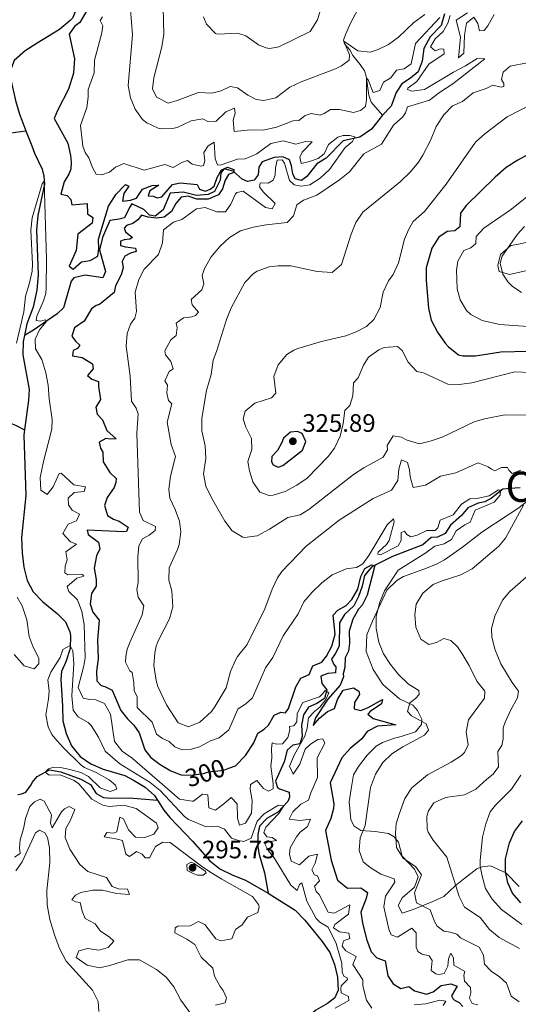
# Model space of a CAD drawing. Units: metres. Extents: x 629426 to 636413, y 651175 to 655931.
# Drawn here: x 631631 to 631829, y 653567 to 653959 of the extents above; entities that cross this region are included whole.
import ezdxf
from ezdxf.enums import TextEntityAlignment as Align

# ---------------------------------------------------------------- set-up
doc = ezdxf.new("R2010")
doc.units = ezdxf.units.M
doc.header["$MEASUREMENT"] = 0
doc.linetypes.add('DGN Style 3', pattern=[121.751434, 86.96531, -34.786124])
doc.linetypes.add('DGN Style 5', pattern=[60.875717, 26.089593, -34.786124])
for name, color, linetype, lineweight in [('Elementos auxiliares', 7, 'Continuous', 0), ('Entidades rústicas y varios', 7, 'Continuous', 0), ('Hidrografía', 7, 'Continuous', 0), ('Relieve y altimetría', 7, 'Continuous', 0), ('Textos de rotulación', 7, 'Continuous', 0)]:
    doc.layers.add(name, color=color, linetype=linetype, lineweight=lineweight)
doc.styles.add('Style-Arial', font='txt')
doc.styles.add('Style-ariali', font='ariali.shx', dxfattribs={"bigfont": 'arialibig.shx'})
doc.styles.add('Style-Times New Roman', font='txt')

# ---------------------------------------------------------------- blocks, each defined once
blk = doc.blocks.new('5PATER_67')
at = {"layer": 'Relieve y altimetría', "linetype": 'Continuous', "lineweight": 0}
h = blk.add_hatch(color=250, dxfattribs=at)
edge = h.paths.add_edge_path()
edge.add_ellipse((0, 0), major_axis=(-1.1, -1.11), ratio=0.999422, start_angle=0, end_angle=360)
blk = doc.blocks.new('5PATER_68')
at = {"layer": 'Relieve y altimetría', "linetype": 'Continuous', "lineweight": 0}
h = blk.add_hatch(color=250, dxfattribs=at)
edge = h.paths.add_edge_path()
edge.add_ellipse((0, 0), major_axis=(-1.1, -1.11), ratio=0.999422, start_angle=0, end_angle=360)

msp = doc.modelspace()

# ---------------------------------------------------------------- linework, layer by layer
at = {"layer": 'Elementos auxiliares', "color": 250, "linetype": 'Continuous', "lineweight": 0}
msp.add_3dface([(629426.49, 655801.59), (636323.9, 655930.9), (636412.95, 651304.62), (629511.01, 651175.33)], dxfattribs=at)
at = {"layer": 'Entidades rústicas y varios', "color": 92, "linetype": 'Continuous', "lineweight": 0}
for points in [[(631830.386, 653850.331, 334.312), (631826.709, 653852.826, 334.625), (631825.186, 653854.458, 334.834), (631822.983, 653857.631, 335.096), (631821.928, 653861.934, 334.991), (631822.69, 653864.787, 334.939), (631828.883, 653873.542, 334.625), (631831.613, 653876.561, 334.364)], [(631629.32, 653620.479, 298.368), (631631.789, 653624.02, 298.368), (631637.14, 653635.548, 297.95), (631638.695, 653636.598, 297.95), (631640.828, 653635.499, 297.95), (631641.891, 653633.676, 297.95), (631642.766, 653629.599, 297.95), (631642.899, 653623.641, 297.95), (631641.612, 653612.586, 298.054), (631641.829, 653606.935, 298.054), (631642.896, 653601.058, 298.054), (631644.706, 653595.051, 298.002), (631646.687, 653589.622, 297.584), (631649.289, 653584.526, 297.322), (631659.853, 653573.028, 297.741), (631662.12, 653568.586, 297.479), (631662.288, 653564.573, 297.427)]]:
    msp.add_polyline3d(points, dxfattribs=at)
at = {"layer": 'Entidades rústicas y varios', "color": 92, "linetype": 'DGN Style 3', "lineweight": 0}
for points in [[(631833.51, 653767.959, 309.191), (631828.959, 653764.514, 308.721), (631825.198, 653762.012, 307.832), (631814.623, 653755.081, 307.78), (631807.02, 653749.036, 307.257), (631799.764, 653744.08, 307.048), (631796.701, 653742.351, 306.943), (631791.608, 653740.353, 306.943), (631783.479, 653737.431, 306.368), (631780.844, 653735.858, 306.211), (631776.883, 653732.006, 306.106), (631771.239, 653719.66, 304.642), (631768.899, 653714.215, 303.701), (631768.664, 653707.569, 303.806), (631771.5, 653700.474, 304.067), (631775.284, 653694.533, 304.329), (631781.938, 653688.803, 304.172), (631787.26, 653686.256, 304.695), (631789.139, 653684.206, 304.642), (631790.754, 653680.736, 304.329), (631790.691, 653678.655, 304.12), (631788.324, 653675.755, 303.597), (631782.558, 653673.823, 302.656), (631779.976, 653673.191, 302.551), (631775.106, 653671.438, 302.656), (631772.698, 653670.01, 302.656), (631769.026, 653666.408, 302.656), (631765.635, 653661.881, 302.708), (631763.587, 653658.629, 302.708), (631762.76, 653653.092, 302.499), (631761.884, 653647.854, 303.178), (631762.54, 653640.818, 304.329), (631763.772, 653638.3, 305.061), (631766.579, 653636.464, 306.473), (631772.19, 653636.143, 307.727), (631777.491, 653635.338, 309.035), (631779.739, 653633.943, 309.714), (631781.551, 653631.89, 310.185), (631782.975, 653626.232, 310.289), (631787.893, 653621.051, 310.08), (631789.35, 653618.075, 310.08), (631787.914, 653613.982, 309.557), (631782.935, 653609.711, 308.564), (631781.377, 653606.718, 308.616), (631782.971, 653603.682, 309.087), (631787.358, 653605.042, 309.767), (631795.14, 653608.214, 313.322), (631799.528, 653610.244, 314.629), (631804.073, 653614.46, 315.623), (631807.355, 653617.172, 317.191), (631812.709, 653621.294, 321.479), (631814.815, 653622.07, 322.629), (631818.078, 653622.469, 324.25), (631824.25, 653619.664, 327.283), (631829.548, 653614.268, 327.701)], [(631829.548, 653614.268, 327.701), (631824.25, 653619.664, 327.283), (631818.078, 653622.469, 324.25), (631814.815, 653622.07, 322.629), (631812.709, 653621.294, 321.479), (631807.355, 653617.172, 317.191), (631804.073, 653614.46, 315.623), (631799.528, 653610.244, 314.629), (631795.14, 653608.214, 313.322), (631787.358, 653605.042, 309.767), (631782.971, 653603.682, 309.087), (631781.377, 653606.718, 308.616), (631782.935, 653609.711, 308.564), (631787.914, 653613.982, 309.557), (631789.35, 653618.075, 310.08), (631787.893, 653621.051, 310.08), (631782.975, 653626.232, 310.289), (631781.551, 653631.89, 310.185), (631779.739, 653633.943, 309.714), (631777.491, 653635.338, 309.035), (631772.19, 653636.143, 307.727), (631766.579, 653636.464, 306.473), (631763.772, 653638.3, 305.061), (631762.54, 653640.818, 304.329), (631761.884, 653647.854, 303.178), (631762.76, 653653.092, 302.499), (631763.587, 653658.629, 302.708), (631765.635, 653661.881, 302.708), (631769.026, 653666.408, 302.656), (631772.698, 653670.01, 302.656), (631775.106, 653671.438, 302.656), (631779.976, 653673.191, 302.551), (631782.558, 653673.823, 302.656), (631788.324, 653675.755, 303.597), (631790.691, 653678.655, 304.12), (631790.754, 653680.736, 304.329), (631789.139, 653684.206, 304.642), (631787.26, 653686.256, 304.695), (631781.938, 653688.803, 304.172), (631775.284, 653694.533, 304.329), (631771.5, 653700.474, 304.067), (631768.664, 653707.569, 303.806), (631768.899, 653714.215, 303.701), (631771.239, 653719.66, 304.642), (631776.883, 653732.006, 306.106), (631780.844, 653735.858, 306.211), (631783.479, 653737.431, 306.368), (631791.608, 653740.353, 306.943), (631796.701, 653742.351, 306.943), (631799.764, 653744.08, 307.048), (631807.02, 653749.036, 307.257), (631814.623, 653755.081, 307.78), (631825.198, 653762.012, 307.832), (631828.959, 653764.514, 308.721), (631833.51, 653767.959, 309.191)]]:
    msp.add_polyline3d(points, dxfattribs=at)
at = {"layer": 'Hidrografía', "color": 142, "linetype": 'DGN Style 3', "lineweight": 25}
for points in [[(631608.381, 653992.836, 298.767), (631610.254, 653989.97, 298.582), (631613.955, 653987.677, 298.372), (631618.325, 653987.394, 298.163), (631629.07, 653987.599, 297.954), (631634.568, 653986.201, 297.954), (631639.273, 653983.254, 297.954), (631649.949, 653974.845, 297.902), (631652.081, 653972.439, 297.902), (631654.201, 653967.587, 297.902), (631653.878, 653964.019, 297.902), (631651.832, 653959.393, 297.902), (631650.975, 653958.445, 297.85), (631646.665, 653954.878, 297.745), (631637.791, 653949.439, 297.797), (631633.056, 653946.319, 297.536), (631628.723, 653942.549, 297.431), (631627.245, 653938.622, 297.431), (631627.465, 653934.244, 297.17), (631629.192, 653926.557, 296.856), (631630.733, 653921.24, 296.438), (631631.695, 653918.775, 296.124), (631633.34, 653914.581, 296.124)], [(631799.875, 653961.021, 307.888), (631798.429, 653956.458, 307.784), (631794.099, 653951.951, 307.627), (631791.62, 653947.27, 307.574), (631790.902, 653942.241, 307.208), (631789.337, 653938.042, 306.999), (631786.28, 653935.542, 306.581), (631782.813, 653933.19, 306.372), (631780.571, 653929.793, 306.163), (631778.599, 653924.366, 306.163), (631775.187, 653920.751, 306.234)], [(631775.187, 653920.751, 306.234), (631770.738, 653915.265, 305.658), (631766.107, 653912.085, 305.345), (631759.511, 653910.646, 304.142), (631752.724, 653903.705, 303.671), (631748.981, 653901.506, 303.253), (631745.017, 653896.381, 302.783), (631742.982, 653894.871, 302.783), (631740.44, 653895.447, 302.364), (631739.435, 653897.44, 302.103), (631739.005, 653900.668, 301.946), (631738.147, 653903.071, 301.684), (631735.511, 653904.178, 301.528), (631732.035, 653904.003, 301.371), (631727.268, 653902.19, 301.109), (631726.029, 653900.184, 300.848), (631725.682, 653897.083, 300.743), (631724.084, 653894.893, 300.691), (631721.495, 653894.394, 300.482), (631719.371, 653895.326, 300.168), (631715.824, 653898.565, 300.168), (631712.127, 653899.451, 299.959), (631710.898, 653897.915, 299.959), (631710.576, 653894.984, 299.645), (631708.293, 653890.412, 299.541), (631705.807, 653889.214, 299.384), (631701.201, 653888.849, 299.018), (631695.91, 653890.125, 298.913), (631690.765, 653889.832, 298.809), (631687.918, 653883.155, 298.443), (631684.797, 653880.586, 298.234), (631682.496, 653881.04, 298.129), (631680.269, 653883.339, 298.077), (631675.502, 653885.513, 297.711), (631674.47, 653884.053, 297.606), (631672.564, 653879.97, 297.502), (631670.447, 653879.428, 297.188), (631666.721, 653878.905, 297.031), (631663.742, 653872.189, 296.665), (631662.548, 653867.269, 296.56), (631665.026, 653858.65, 296.508), (631663.877, 653856.179, 296.508), (631656.921, 653857.236, 296.194), (631652.388, 653856.104, 295.881), (631651.381, 653854.814, 295.724), (631648.262, 653844.202, 295.358), (631645.77, 653841.798, 295.201), (631636.343, 653835.36, 294.939), (631632.724, 653833.165, 294.625)], [(631627.318, 653913.72, 296.443), (631633.34, 653914.581, 296.124)], [(631633.34, 653914.581, 296.124), (631635.692, 653908.59, 296.124), (631636.811, 653905.664, 295.706), (631639.777, 653899.313, 295.392), (631640.45, 653896.599, 295.131), (631640.681, 653893.327, 294.921), (631638.055, 653880.932, 294.869), (631637.604, 653875.247, 294.869), (631638.234, 653857.386, 294.921), (631637.74, 653851.229, 294.869), (631636.206, 653844.417, 294.66), (631633.755, 653837.861, 294.66), (631632.724, 653833.165, 294.625)], [(631632.724, 653833.165, 294.625), (631632.201, 653830.78, 294.608), (631632.066, 653825.479, 294.608), (631634.664, 653811.805, 294.503), (631634.411, 653807.504, 294.189), (631632.788, 653795.685, 293.567)], [(631560.718, 653805.068, 310.345), (631562.696, 653807.043, 310.031), (631564.794, 653808.623, 309.09), (631569.794, 653811.154, 306.999), (631577.221, 653814.711, 305.378), (631580.813, 653815.225, 304.593), (631583.958, 653815.318, 304.123), (631587.273, 653816.69, 303.6), (631589.913, 653818.163, 302.972), (631592.579, 653818.464, 302.345), (631594.445, 653817.99, 302.293), (631599.221, 653814.98, 301.038), (631601.596, 653814.395, 300.41), (631604.336, 653813.193, 299.94), (631607.718, 653810.582, 299.26), (631610.276, 653807.695, 298.737), (631616.532, 653802.548, 297.221), (631620.325, 653800.427, 296.071), (631624.496, 653799.43, 294.92), (631629.149, 653797.52, 294.45), (631632.788, 653795.685, 293.567)], [(631632.788, 653795.685, 293.567), (631632.498, 653793.569, 293.457), (631633.269, 653769.584, 292.569), (631631.53, 653752.878, 291.993), (631631.831, 653746.895, 291.68), (631632.519, 653741.2, 291.366), (631633.793, 653735.87, 290.895), (631636.266, 653731.337, 290.634), (631640.015, 653727.404, 290.529), (631645.782, 653722.668, 290.372), (631649.058, 653719.482, 290.268), (631650.838, 653715.417, 290.163), (631651.075, 653714.022, 290.163), (631650.902, 653708.82, 289.954), (631649.256, 653703.577, 289.693), (631647.477, 653699.634, 289.379), (631647.262, 653696.574, 288.752), (631647.902, 653685.851, 288.595), (631648.06, 653680.062, 288.176), (631649.283, 653675.064, 287.915), (631651.44, 653670.147, 287.758), (631654.87, 653665.897, 287.549), (631659.107, 653662.927, 287.549), (631664.101, 653660.9, 287.235), (631672.643, 653658.28, 287.078), (631676.115, 653656.545, 287.078), (631680.748, 653653.696, 287.026), (631684.501, 653650.366, 286.921), (631685.647, 653648.586, 286.905)], [(631829.887, 653772.691, 306.615), (631825.813, 653772.419, 305.935), (631822.979, 653772.142, 305.099), (631818.57, 653768.536, 303.844), (631815.83, 653767.058, 303.53), (631813.171, 653766.623, 303.478), (631809.146, 653764.712, 303.269), (631806.62, 653761.636, 303.112), (631802.185, 653757.895, 302.693), (631800.073, 653754.572, 302.432), (631797.099, 653753.082, 302.014), (631794.563, 653752.887, 301.752), (631791.221, 653750.039, 301.595), (631779.189, 653745.446, 300.759), (631770.856, 653741.241, 299.87), (631768.045, 653737.849, 299.242), (631767.02, 653733.576, 298.876), (631765.551, 653729.481, 298.563), (631763.761, 653725.773, 298.406), (631760.112, 653722.372, 298.249), (631758.034, 653719.051, 298.04), (631757.865, 653709.761, 297.203), (631756.275, 653706.733, 296.576), (631754.875, 653704.585, 296.523), (631755.751, 653702.485, 296.471), (631756.601, 653701.589, 296.471), (631756.519, 653699.206, 296.262), (631753.421, 653698.849, 295.896), (631750.691, 653697.841, 295.53), (631750.969, 653694.973, 295.425), (631752.974, 653692.427, 295.112), (631752.109, 653688.966, 294.484), (631749.062, 653686.936, 293.805), (631745.715, 653685.528, 293.491), (631743.791, 653682.483, 292.863), (631742.928, 653678.318, 292.34), (631743.222, 653673.81, 292.131), (631742.262, 653670.913, 291.922), (631739.51, 653670.339, 291.818), (631737.293, 653668.452, 291.661), (631736.089, 653663.734, 291.347), (631732.651, 653656.156, 290.354), (631733.419, 653653.548, 290.249), (631734.216, 653653.018, 290.197), (631738, 653651.734, 290.144), (631738.167, 653649.732, 290.197), (631737.453, 653647.954, 290.144), (631733.539, 653643.837, 289.778), (631729.213, 653641.241, 289.517), (631726.281, 653638.245, 289.308), (631725.545, 653634.891, 288.837), (631725.622, 653630.036, 288.367), (631726.046, 653626.942, 288.053), (631728.224, 653619.613, 287.53), (631729.676, 653611.56, 286.503)], [(631630.062, 653650.843, 291.522), (631631.695, 653651.026, 291.261), (631633.367, 653651.747, 291.052), (631635.465, 653654.667, 290.738), (631635.787, 653655.588, 290.581), (631637.812, 653657.968, 290.267), (631642.704, 653660.627, 289.849), (631647.2, 653659.848, 289.535), (631655.158, 653656.83, 288.803), (631658.981, 653654.778, 288.699), (631661.34, 653651.177, 288.437), (631664.131, 653649.642, 288.176), (631667.161, 653649.359, 288.123), (631674.357, 653649.52, 287.653), (631685.647, 653648.586, 286.905)], [(631685.647, 653648.586, 286.905), (631688.244, 653644.557, 286.869), (631690.599, 653641.693, 286.869), (631699.616, 653632.296, 286.817), (631706.514, 653624.401, 286.555), (631710.427, 653621.213, 286.503), (631715.578, 653618.725, 286.503), (631720.634, 653616.801, 286.503), (631729.676, 653611.56, 286.503)], [(631729.676, 653611.56, 286.503), (631740.4, 653604.862, 286.189), (631744.285, 653600.903, 286.137), (631751.147, 653592.369, 286.033), (631754.183, 653587.965, 285.98), (631756.095, 653583.27, 285.823), (631757.325, 653578.138, 285.771), (631757.478, 653573.086, 285.667), (631756.259, 653570.01, 285.562), (631753.224, 653567.746, 285.457), (631748.597, 653565.134, 285.405), (631744.526, 653561.478, 285.457), (631740.416, 653551.923, 285.039), (631738.813, 653547.152, 285.091), (631734.864, 653531.071, 285.091), (631734.895, 653530.362, 285.078)]]:
    msp.add_polyline3d(points, dxfattribs=at)
at = {"layer": 'Hidrografía', "color": 5, "linetype": 'Continuous', "lineweight": 0}
msp.add_polyline3d([(631766.252, 653964.496, 318.051), (631762.509, 653957.64, 316.953), (631760.468, 653952.914, 316.012), (631759.714, 653950.597, 315.071), (631759.988, 653949.137, 314.757), (631762.118, 653946.765, 313.92), (631763.339, 653944.481, 313.084), (631766.333, 653940.912, 311.149), (631767.968, 653938.381, 310.26), (631768.674, 653936.339, 310.26), (631769.695, 653928.684, 308.064), (631770.704, 653925.954, 307.541), (631775.187, 653920.751, 306.234)], dxfattribs=at)
at = {"layer": 'Relieve y altimetría', "color": 30, "linetype": 'Continuous', "lineweight": 0, "flags": 128}
for points, elevation in [([(631674.529, 653968.008), (631675.758, 653952.677), (631674.064, 653932.637), (631674.997, 653927.73), (631676.82, 653923.126), (631679.759, 653919.085), (631681.381, 653917.725), (631685.955, 653915.606), (631687.297, 653915.343), (631691.612, 653915.492), (631693.469, 653915.888), (631699.063, 653918.582), (631703.646, 653919.382), (631705.682, 653918.212), (631708.987, 653918.445), (631712.823, 653922.122), (631716.332, 653923.639), (631716.603, 653921.576), (631715.739, 653918.785), (631716.131, 653914.314), (631722.667, 653914.945), (631727.669, 653914.828), (631732.952, 653916.078), (631739.644, 653918.479), (631741.913, 653918.661), (631744.463, 653920.598), (631746.832, 653921.455), (631750.348, 653920.826), (631751.994, 653921.412), (631754.529, 653922.98), (631758.108, 653923.094), (631763.6, 653921.828), (631766.474, 653922.644), (631768.404, 653924.248), (631768.837, 653926.951), (631768.794, 653935.433), (631769.494, 653934.831), (631771.422, 653929.802), (631774.061, 653930.638), (631775.602, 653933.966), (631778.431, 653935.683), (631780.692, 653938.678), (631783.814, 653939.236), (631786.499, 653941.148), (631788.338, 653949.214), (631797.9, 653959.614)], 310), ([(631687.985, 653963.435), (631688.176, 653952.947), (631687.359, 653948.014), (631684.256, 653935.628), (631683.704, 653931.279), (631685.246, 653927.939), (631689.886, 653925.626), (631693.489, 653926.611), (631702.005, 653929.821), (631707.216, 653929.48), (631710.954, 653930.439), (631714.585, 653932.196), (631717.529, 653931.606), (631721.654, 653928.78), (631724.932, 653926.986), (631727.9, 653926.599), (631732.778, 653927.637), (631738.256, 653931.878), (631742.747, 653934.081), (631756.516, 653939.23), (631758.87, 653940.388), (631761.942, 653942.587), (631762.035, 653944.735), (631759.775, 653950.267), (631765.297, 653946.389), (631770.292, 653945.818), (631773.48, 653946.901), (631777.504, 653948.845), (631781.574, 653951.751), (631787.651, 653957.599), (631791.977, 653960.866)], 315), ([(631703.932, 653959.878), (631705.186, 653956.926), (631708.758, 653953.247), (631709.706, 653952.997), (631717.53, 653953.325), (631720.797, 653952.315), (631725.8, 653948.78), (631728.71, 653947.553), (631730.297, 653947.298), (631733.883, 653947.949), (631746.376, 653954.037), (631749.293, 653958.676), (631750.788, 653963.576)], 320), ([(631808.926, 653961.462), (631804.415, 653958.555), (631806.165, 653951.741), (631805.367, 653943.626), (631807.489, 653945.407), (631807.767, 653952.526), (631808.526, 653957.422), (631811.523, 653959.784), (631813.023, 653957.28), (631813.778, 653954.269), (631815.546, 653954.424), (631816.996, 653956.24), (631819.511, 653960.855)], 315), ([(631663.832, 653959.903), (631662.801, 653958.411), (631663.98, 653956.292), (631663.582, 653953.558), (631660.575, 653942.718), (631660.534, 653937.556), (631658.082, 653931), (631658.068, 653927.95), (631657.503, 653923.867), (631655.085, 653916.642), (631656.03, 653908.514), (631656.86, 653906.009), (631658.343, 653903.839), (631659.776, 653899.991), (631661.318, 653897.321), (631663.511, 653897.029), (631666.603, 653898.156), (631669.019, 653900.087), (631672.326, 653901.627), (631680.403, 653898.918), (631688.634, 653901.141), (631691.878, 653899.931), (631695.295, 653901.945), (631697.635, 653902.733), (631699.517, 653901.287), (631703.009, 653900.457), (631703.967, 653900.74), (631704.471, 653902.709), (631704.042, 653905.904), (631705.814, 653908.64), (631708.157, 653910.031), (631708.592, 653903.385), (631709.578, 653901.089), (631710.626, 653900.907), (631717.477, 653903.262), (631720.552, 653903.417), (631725.154, 653905.364), (631730.697, 653909.556), (631735.601, 653910.584), (631740.643, 653909.287), (631744.565, 653910.288), (631747.149, 653910.217), (631743.236, 653906.066), (631742.229, 653904.105), (631742.823, 653901.622), (631746.172, 653902.327), (631749.529, 653903.535), (631751.911, 653905.464), (631753.67, 653909.137), (631757.375, 653912.07), (631759.557, 653912.649), (631762.134, 653912.712), (631764.105, 653912.174), (631763.293, 653910.324), (631760.266, 653907.894), (631754.102, 653899.207), (631750.325, 653895.7), (631746.203, 653893.046), (631742.809, 653892.574), (631739.965, 653893.168), (631738.204, 653894.855), (631736.219, 653901.691), (631735.244, 653903.083), (631733.242, 653902.915), (631732.56, 653899.832), (631732.472, 653896.913), (631731.635, 653894.894), (631729.68, 653893.79), (631726.492, 653893.898), (631726.24, 653892.243), (631727.644, 653890.303), (631732.465, 653885.721), (631731.336, 653883.52), (631728.657, 653884.156), (631719.758, 653890.543), (631717.269, 653890.083), (631716.657, 653889.583), (631714.889, 653885.44), (631712.762, 653882.418), (631709.281, 653882.343), (631704.568, 653884.117), (631701.211, 653883.579)], 305), ([(631802.028, 653960.343), (631801.106, 653957.348), (631799.231, 653954.003), (631796.058, 653951.129), (631794.208, 653947.953), (631796.163, 653946.377), (631798.2, 653947.183), (631799.617, 653946.986), (631799.641, 653945.178), (631793.617, 653941.055), (631788.839, 653934.114), (631785.185, 653931.484), (631785.145, 653930.946), (631786.882, 653930.396), (631791.867, 653930.943), (631803.392, 653937.894), (631808.227, 653940.349), (631812.835, 653943.328), (631815.825, 653943.178), (631803.189, 653933.261), (631797.804, 653929.74), (631793.822, 653926.705), (631785.124, 653924.042), (631784.339, 653921.657)], 310), ([(631832.675, 653941.616), (631825.943, 653940.237), (631823.213, 653937.889), (631822.487, 653935.004), (631823.37, 653933.44), (631823.43, 653932.237)], 315), ([(631823.43, 653932.237), (631822.309, 653931.879), (631819.085, 653932.69), (631816.368, 653931.413), (631811.163, 653929.644), (631807.012, 653926.252), (631803.048, 653924.444), (631799.492, 653920.932), (631796.464, 653916.282), (631794.191, 653910.696), (631791.266, 653904.887), (631789.498, 653902.083), (631786.236, 653898.292), (631782.144, 653894.353), (631767.345, 653882.206), (631764.6, 653878.148), (631762.644, 653873.546), (631758.84, 653861.44), (631755.081, 653858.235), (631749.194, 653858.71), (631738.727, 653860.963), (631733.726, 653860.957), (631730.041, 653860.46), (631725.334, 653858.828), (631723.87, 653857.905), (631720.412, 653854.262), (631714.94, 653844.253), (631713.05, 653839.622), (631709.18, 653826.876), (631707.814, 653823.389), (631707.061, 653817.723), (631705.103, 653811.359), (631703.343, 653800.381), (631703.342, 653795.377), (631704.667, 653789.389), (631704.876, 653784.384), (631703.955, 653778.23), (631704.955, 653773.344), (631707.084, 653768.637), (631712.47, 653759.492), (631715.31, 653755.649), (631719.649, 653753.053), (631720.339, 653752.919), (631725.29, 653753.66), (631730.196, 653756.315), (631737.494, 653760.919), (631742.388, 653761.97), (631745.881, 653764.054), (631763.577, 653777.946), (631767.769, 653780.677), (631775.424, 653784.875), (631777.086, 653787.805), (631777.066, 653789.548), (631779.389, 653793.316), (631782.695, 653792.879), (631784.627, 653791.77), (631789.935, 653790.162), (631794.137, 653791.211), (631798.86, 653792.85), (631811.608, 653798.924), (631815.737, 653800.104), (631823.863, 653801.753), (631835.165, 653801.551)], 315), ([(631834.254, 653925.003), (631824.709, 653920.137), (631815.906, 653913.423), (631812.189, 653910.071), (631800.462, 653893.382), (631791.826, 653882.56), (631787.304, 653878.547), (631785.458, 653875.269), (631783.868, 653871.571), (631781.465, 653862.07), (631779.438, 653857.497), (631777.598, 653855.007), (631775.44, 653850.494), (631774.284, 653844.286), (631771.707, 653839.565), (631768.765, 653836.769), (631764.68, 653834.722), (631760.573, 653833.108), (631750.873, 653830.776), (631741.464, 653827.991), (631739.917, 653827.445), (631737.093, 653825.628), (631733.71, 653821.604), (631731.938, 653816.912), (631732.701, 653810.361), (631730.987, 653808.467), (631724.362, 653806.291), (631720.477, 653803.172), (631719.679, 653800.125), (631720.82, 653796.764)], 320), ([(631784.339, 653921.657), (631783.207, 653920.194), (631779.501, 653916.816), (631774.808, 653909.316), (631767.735, 653905.376), (631762.033, 653898.242), (631758.015, 653895.042), (631748.99, 653889.019), (631743.762, 653887.048), (631741.042, 653885.168), (631739.757, 653880.748), (631737.207, 653878.14), (631728.842, 653877.251), (631723.732, 653876.257), (631718.711, 653874.832), (631714.323, 653872.132), (631710.539, 653868.758), (631707.005, 653864.424), (631704.354, 653859.836), (631703.387, 653857.072), (631704.159, 653853.728), (631703.269, 653851.438), (631699.075, 653847.541), (631699.449, 653845.449), (631701.94, 653842.559), (631700.8, 653841.229), (631699.322, 653840.651), (631695.989, 653840.282), (631693.047, 653838.157), (631693.541, 653836.339), (631693.03, 653833.165), (631691.004, 653831.487), (631688.642, 653827.146), (631688.858, 653825.515), (631691.035, 653822.878), (631691.85, 653820.003), (631690.331, 653818.889), (631688.571, 653815.248), (631689.668, 653813.428), (631689.423, 653810.298), (631690.004, 653807.413), (631691.378, 653806.076), (631689.535, 653798.745), (631691.122, 653789.845), (631692.813, 653785.117), (631690.847, 653777.333), (631690.203, 653772.142), (631690.519, 653768.538), (631692.651, 653764.122), (631694.431, 653759.46), (631695.011, 653755.161), (631694.247, 653750.219), (631693.651, 653748.224), (631690.333, 653740.919), (631690.178, 653736.02), (631691.362, 653731.791), (631691.748, 653725.445), (631690.446, 653720.619), (631685.965, 653711.852), (631685.199, 653709.769), (631684.597, 653707.092), (631684.274, 653702.094), (631685.087, 653696.144), (631685.839, 653693.718), (631689.19, 653686.382), (631693.836, 653679.244), (631697.971, 653677.676), (631702.572, 653679.479), (631707.129, 653683.792), (631708.55, 653685.848), (631712.941, 653693.138), (631714.692, 653699.626), (631716.702, 653704.202), (631717.506, 653705.631), (631721.322, 653710.379), (631728.316, 653724.537), (631731.236, 653732.423), (631733.377, 653736.955), (631735.138, 653739.455), (631744.754, 653749.455), (631757.947, 653759.765), (631771.509, 653768.424), (631778.747, 653771.737), (631781.298, 653775.651), (631781.711, 653780.095), (631782.766, 653783.768), (631785.163, 653782.748), (631785.882, 653779.769), (631786.118, 653777.066), (631787.407, 653772.776), (631792.317, 653773.748), (631798.234, 653777.342), (631804.331, 653778.686), (631813.184, 653782.549), (631817.15, 653780.974), (631818.469, 653780.069), (631819.804, 653779.498), (631822.424, 653780.702), (631824.835, 653780.724), (631825.454, 653779.75), (631826.795, 653778.41)], 310), ([(631629.564, 653830.194), (631632.554, 653842.675), (631633.213, 653848.906), (631634.691, 653853.681), (631635.834, 653858.79), (631635.996, 653861.511), (631635.275, 653875.057), (631635.763, 653880.032), (631639.747, 653893.509), (631640.594, 653894.558), (631641.551, 653863.545), (631641.424, 653852.08), (631641.195, 653849.957), (631640.339, 653846.999), (631637.697, 653840.901), (631637.416, 653839.145), (631639.134, 653838.963), (631641.088, 653839.43), (631641.431, 653838.61), (631638.739, 653835.492), (631636.951, 653831.75), (631637.174, 653827.975), (631639.69, 653823.646), (631641.306, 653818.433), (631642.219, 653813.516), (631642.628, 653807.997), (631643.816, 653799.863), (631643.64, 653796.034), (631640.303, 653783.1), (631639.048, 653776.738), (631639.332, 653771.753), (631641.831, 653770.043), (631644.226, 653773.045), (631646.534, 653778.382), (631647.333, 653778.562), (631652.358, 653773.923), (631656.99, 653773.084), (631656.515, 653771.217), (631652.514, 653770.815), (631650.18, 653768.586), (631650.213, 653765.941), (631651.759, 653763.841), (631654.658, 653762.177), (631653.515, 653759.573), (631650.097, 653758.262), (631647.972, 653754.537), (631651.122, 653751.21), (631653.517, 653750.225), (631649.274, 653747.298), (631649.737, 653744.104), (631648.964, 653741.486), (631648.794, 653738.864), (631650.071, 653738.124)], 295), ([(631833.255, 653888.855), (631826.403, 653883.451), (631815.528, 653875.833), (631812.411, 653872.527), (631812.278, 653869.841), (631810.288, 653868.099), (631807.461, 653867.018), (631805.094, 653862.777), (631804.57, 653859.2), (631804.91, 653851.779), (631806.033, 653847.446), (631808.57, 653843.148), (631810.283, 653841.561), (631814.751, 653839.218), (631821.84, 653837.595), (631838.717, 653836.381)], 330), ([(631701.211, 653883.579), (631695.329, 653879.296), (631692.097, 653878.262), (631688.04, 653875.261), (631687.684, 653870.066), (631686.073, 653865.461), (631680.338, 653859.577), (631678.202, 653855.416), (631676.845, 653850.422), (631677.364, 653842.775), (631676.594, 653840.089), (631674.872, 653837.691), (631673.548, 653834.039), (631673.234, 653829.032), (631674.844, 653817.08), (631675.301, 653807.188), (631677.183, 653804.401), (631677.969, 653802.095), (631677.489, 653794.331), (631678.498, 653762.953), (631679.971, 653759.643), (631684.813, 653757.307), (631684.76, 653755.696), (631682.408, 653753.835), (631679.768, 653752.362), (631678.265, 653749.606), (631677.881, 653745.231), (631677.916, 653735.013), (631677.464, 653732.209), (631677.915, 653729.25), (631680.204, 653725.713), (631679.578, 653722.163), (631674.665, 653711.261), (631673.628, 653708.562), (631673.071, 653705.652), (631672.985, 653703.37), (631674.63, 653699.968), (631675.603, 653699.28), (631676.202, 653695.356), (631676.335, 653692.046), (631677.524, 653689.726), (631677.611, 653685.341), (631683.602, 653679.478), (631685.243, 653674.836), (631687.713, 653673.017), (631690.317, 653671.875), (631692.567, 653669.776), (631695.447, 653668.48), (631699.013, 653668.861), (631702.32, 653669.731), (631706.721, 653672.164), (631710.216, 653673.278), (631714.033, 653676.507), (631717.616, 653684.707), (631720.92, 653686.951), (631723.418, 653689.254), (631728.615, 653701.176), (631731.5, 653705.262), (631735.596, 653713.857), (631741.611, 653722.57), (631743.914, 653727.41), (631747.2, 653731.176), (631751.093, 653734.948), (631755.17, 653738.075), (631760.715, 653740.452), (631764.811, 653740.959), (631767.283, 653742.424), (631769.759, 653745.832), (631777.023, 653757.958), (631779.586, 653760.299), (631779.813, 653759.104), (631777.805, 653751.732), (631776.815, 653750.107), (631773.48, 653747.125), (631773.255, 653746.276), (631774.406, 653746.032), (631781.397, 653749.601), (631782.529, 653751.735), (631782.6, 653754.989), (631783.915, 653755.491), (631784.82, 653754.162), (631786.478, 653753.173), (631788.887, 653753.898), (631792.78, 653755.769), (631796.134, 653755.703), (631797.219, 653756.796), (631798.14, 653759.791), (631803.223, 653761.99), (631806.529, 653766.211), (631809.941, 653768.326), (631812.715, 653768.466), (631817.616, 653769.452), (631821.293, 653771.824), (631822.07, 653771.695), (631822.002, 653769.715), (631819.627, 653766.982), (631812.079, 653763.821), (631809.975, 653759.024), (631807.917, 653757.983), (631804.42, 653755.562), (631802.584, 653752.085)], 305), ([(631867.959, 653883.129), (631861.877, 653881.482), (631839.311, 653872.473), (631830.732, 653869.83), (631826.185, 653868.965), (631822.142, 653865.411), (631821.021, 653861.066), (631821.511, 653858.644), (631825.626, 653857.444), (631838.509, 653860.438), (631843.492, 653859.974), (631856.04, 653856.294), (631863.504, 653855.798), (631871.81, 653854.541), (631875.733, 653855.14), (631880.226, 653858.415), (631885.396, 653868.235), (631889.296, 653877.266), (631888.22, 653879.993), (631886.383, 653881.878), (631882.661, 653883.935), (631877.656, 653884.522), (631874.035, 653884.238), (631867.959, 653883.129)], 335), ([(631720.82, 653796.764), (631723.058, 653792.253), (631723.211, 653787.871), (631721.636, 653783.201), (631722.231, 653779.378), (631723.653, 653775.094), (631726.423, 653770.962), (631730.06, 653769.62), (631731.625, 653769.798), (631736.476, 653771.281), (631741.145, 653773.729), (631745.252, 653776.577), (631753.539, 653785.108), (631756.016, 653788.483), (631758.257, 653793.219), (631759.479, 653798.24), (631760.188, 653803.469), (631762.199, 653805.446), (631763.316, 653809.222), (631763.588, 653814.462), (631765.471, 653816.332), (631767.559, 653821.462), (631769.646, 653824.585), (631773.656, 653827.467), (631775.882, 653828.517), (631781.061, 653828.81), (631782.918, 653827.196), (631785.427, 653822.598), (631788.753, 653818.865), (631791.436, 653818.377), (631801.145, 653813.871), (631805.711, 653813.7), (631810.657, 653814.418), (631827.84, 653818.734), (631834.08, 653818.577)], 320), ([(631826.795, 653778.41), (631830.15, 653779.651)], 310), ([(631831.2, 653765.854), (631824.09, 653752.663), (631821.471, 653749.45), (631810.765, 653740.467), (631806.334, 653738.151), (631798.909, 653735.716), (631795.266, 653734.193), (631791.245, 653730.873), (631788.517, 653726.481), (631787.957, 653722.298), (631788.435, 653717.324), (631790.443, 653712.484), (631793.549, 653710.383), (631796.657, 653711.21), (631799.561, 653712.764), (631802.348, 653711.966), (631804.954, 653709.45), (631806.837, 653706.662), (631809.681, 653702.082), (631812.741, 653695.869), (631815.859, 653691.837), (631815.663, 653689.081), (631809.43, 653680.423), (631808.499, 653675.619), (631809.223, 653670.563), (631807.805, 653667.441), (631806.525, 653666.239), (631802.504, 653663.589), (631793.003, 653658.622), (631786.867, 653653.388), (631784.046, 653649.251), (631781.726, 653643.04), (631780.615, 653639.134), (631780.267, 653635.399), (631780.716, 653629.792), (631783.345, 653625.543), (631788.476, 653622.074), (631790.616, 653618.831), (631787.857, 653611.723), (631788.697, 653607.677), (631794.131, 653604.901), (631795.872, 653600.264), (631796.902, 653598.44), (631799.58, 653596.497), (631802.112, 653596.122), (631804.667, 653595.279), (631806.15, 653593.779), (631813.639, 653590.102), (631815.306, 653586.935), (631815.79, 653583.308), (631818.338, 653580.621), (631821.703, 653578.344), (631824.477, 653575.803), (631826.31, 653570.668), (631829.573, 653568.421)], 310), ([(631802.584, 653752.085), (631799.622, 653750.362), (631795.946, 653749.507), (631792.329, 653746.812), (631781.383, 653739.928), (631775.996, 653731.783), (631774.038, 653727.187), (631772.582, 653721.727), (631772.685, 653716.727), (631773.675, 653711.328), (631775.607, 653706.716), (631778.288, 653702.476), (631781.556, 653698.489), (631785.47, 653694.666), (631789.553, 653692.09), (631789.734, 653690.491), (631788.272, 653688.91), (631786.043, 653687.256), (631785.08, 653683.757), (631786.74, 653682.064), (631792.593, 653678.941), (631793.493, 653676.373), (631791.851, 653674.381), (631783.305, 653669.762), (631778.887, 653666.994), (631775.262, 653663.556), (631772.403, 653658.935), (631770.416, 653653.567), (631768.275, 653638.513), (631766.229, 653633.554), (631765.813, 653628.56), (631767.512, 653624.036), (631770.307, 653621.764), (631774.517, 653619.066), (631779.745, 653617.313), (631780.084, 653615.89), (631776.41, 653610.344), (631775.681, 653606.186), (631777.639, 653597.238), (631778.552, 653595.072), (631781.181, 653594.099), (631786.764, 653597.663), (631788.501, 653595.774), (631788.553, 653590.08), (631789.177, 653588.336), (631790.972, 653587.287), (631793.781, 653586.725), (631794.882, 653584.837), (631794.515, 653580.797), (631796.356, 653579.516), (631797.606, 653579.311), (631799.668, 653579.616), (631801.196, 653582.541), (631801.38, 653585.532), (631802.376, 653587.727), (631803.371, 653585.934), (631803.59, 653582.896), (631807.901, 653580.466), (631807.474, 653578.97), (631807.829, 653576.575), (631810.201, 653574.048), (631810.34, 653571.944), (631809.711, 653569.801), (631810.819, 653567.746), (631813.094, 653567.157)], 305), ([(631650.071, 653738.124), (631655.893, 653738.283), (631656.435, 653737.506), (631653.591, 653736.759), (631649.767, 653733.518), (631650.371, 653731.504), (631653.889, 653728.163), (631655.636, 653723.476), (631656.481, 653718.319), (631656.891, 653705.128), (631656.349, 653701.918), (631654.102, 653693.294), (631656.087, 653689.139), (631658.698, 653688.533), (631661.081, 653688.452), (631664.609, 653686.92), (631666.931, 653682.715), (631668.519, 653671.805), (631671.556, 653668.037), (631675.586, 653665.191), (631694.43, 653648.95), (631699.423, 653648.094), (631699.996, 653648.191), (631703.577, 653650.952), (631705.671, 653650.621), (631706.098, 653645.449), (631708.754, 653644.611), (631712.117, 653647.025), (631714.904, 653649.578), (631717.378, 653647.022), (631717.495, 653641.365), (631718.338, 653638.593), (631720.646, 653639.346), (631723.022, 653643.386), (631723.278, 653648.392), (631722.577, 653652.913), (631722.651, 653654.759), (631725.219, 653656.329), (631727.826, 653653.143), (631729.818, 653652.171), (631731.617, 653653.032), (631731.685, 653655.013), (631730.731, 653662.001), (631731.166, 653665.34), (631730.982, 653668.983), (631731.234, 653671.307), (631733.004, 653670.76), (631735.439, 653670.983), (631737.56, 653673.435), (631738.241, 653676.552), (631738.209, 653677.857), (631739.87, 653678.142), (631741.133, 653679.679), (631741.165, 653683.032), (631743.527, 653687.372), (631750.146, 653689.665), (631751.458, 653690.903), (631752.3, 653692.152), (631753.821, 653691.223), (631752.615, 653688.549), (631750.191, 653685.445), (631748.226, 653683.872), (631745.781, 653681.202), (631745.177, 653677.218), (631744.302, 653673.958), (631740.214, 653666.649), (631738.194, 653662.021), (631739.566, 653658.876), (631742.317, 653662.801), (631744.359, 653668.834), (631746.539, 653670.787), (631749.461, 653672.643), (631751.425, 653672.909), (631752.181, 653671.205), (631749.197, 653665.301), (631749.249, 653657.554), (631746.605, 653651.49), (631745.747, 653648.566), (631742.643, 653647.002), (631739.447, 653643.926), (631737.987, 653640.971), (631742.235, 653640.448), (631746.463, 653640.996), (631745.303, 653638.089), (631742.436, 653635.801), (631740.986, 653633.985), (631738.497, 653629.656), (631738.185, 653627.043), (631738.795, 653624.259), (631742.147, 653622.886), (631745.833, 653626.221), (631749.307, 653627.1), (631748.382, 653623.501), (631747.044, 653620.787), (631748.078, 653618.896), (631749.339, 653618.457), (631750.074, 653616.517), (631748.107, 653614.307), (631748.778, 653612.297), (631749.982, 653611.017), (631753.513, 653604.091)], 295), ([(631835.417, 653739.979), (631825.857, 653731.49), (631822.95, 653727.992), (631819.885, 653721.639), (631818.56, 653716.815), (631818.589, 653713.433), (631819.81, 653708.589), (631822.259, 653702.729)], 315), ([(631628.695, 653706.456), (631632.624, 653701.951), (631636.638, 653700.745), (631638.449, 653702.713), (631638.438, 653704.924), (631636.24, 653709.416), (631634.652, 653713.579), (631633.746, 653720.268), (631631.893, 653725.804), (631629.91, 653729.256)], 295), ([(631708.739, 653567.07), (631712.644, 653568.037), (631713.08, 653570.036), (631711.827, 653572.955), (631710.613, 653574.435), (631708.296, 653578.54), (631707.728, 653581.828), (631703.025, 653586.082), (631700.525, 653591.15), (631697.366, 653593.336), (631692.519, 653595.773), (631692.719, 653597.792), (631693.793, 653598.417), (631698.641, 653598.627), (631701.976, 653600.269), (631704.548, 653599.092), (631708.918, 653593.481), (631710.907, 653592.576), (631715.285, 653593.467), (631716.741, 653597.159), (631719.299, 653598.928), (631721.487, 653602.054), (631725.547, 653603.935), (631726.071, 653606.172), (631725.894, 653607.035), (631723.39, 653610.191), (631711.282, 653617.088), (631707.545, 653619.367), (631703.731, 653621.923), (631690.644, 653631.697), (631687.757, 653631.82), (631684.826, 653630.132), (631682.471, 653625.656), (631680.733, 653625.57), (631679.519, 653627.049), (631677.352, 653628.18), (631674.505, 653626.161), (631673.017, 653627.092), (631671.742, 653632.456), (631669.767, 653633.093), (631664.392, 653634.029), (631665.583, 653635.663), (631668.138, 653635.491), (631669.487, 653635.994), (631670.735, 653641.82), (631672.146, 653641.087), (631674.139, 653636.764), (631676.897, 653633.888), (631680.629, 653633.639), (631684.179, 653634.991), (631685.995, 653637.527), (631685.233, 653639.366), (631677.129, 653645.258), (631672.281, 653646.518), (631666.402, 653646.025), (631663.897, 653646.536), (631659.543, 653648.997), (631654.391, 653655.003), (631652.479, 653656.382), (631646.94, 653658.582), (631642.625, 653658.432), (631640.936, 653659.666), (631642.309, 653661.008), (631644.421, 653661.65), (631647.11, 653661.484), (631650.835, 653660.7), (631655.183, 653659.511), (631658.277, 653657.957), (631662.891, 653653.498), (631666.82, 653651.987), (631669.557, 653652.862), (631668.905, 653654.504), (631666.384, 653656.656), (631661.315, 653659.518), (631656.693, 653661.491), (631655.306, 653662.399), (631648.118, 653669.409), (631644.814, 653673.161), (631643.665, 653674.679), (631642.142, 653677.651), (631641.199, 653682.395), (631642.384, 653688.821), (631642.565, 653691.879), (631642.041, 653696.31), (631643.193, 653699.383), (631647.016, 653705.304), (631648.029, 653708.472)], 290), ([(631648.029, 653708.472), (631650.941, 653709.964), (631651.949, 653707.904), (631652.445, 653702.923), (631651.543, 653689.991), (631652.063, 653684.321), (631654.106, 653681.677), (631658.074, 653679.396), (631659.304, 653678.253), (631662.151, 653673.605), (631664.845, 653668.011), (631670.724, 653663.046), (631682.768, 653655.611), (631686.71, 653652.324), (631696.361, 653642.098), (631698.044, 653640.832), (631705.09, 653637.969), (631709.468, 653638.19), (631712.276, 653636.991), (631715.166, 653633.484), (631717.932, 653632.451), (631720.026, 653632.12), (631722.877, 653633.402), (631725.315, 653640.227), (631728.084, 653643.114), (631733.86, 653646.58), (631735.914, 653646.335), (631733.926, 653643.219), (631728.734, 653637.865), (631727.969, 653635.748), (631729.196, 653634.001), (631731.253, 653633.735), (631733.027, 653632.451), (631729.868, 653631.957), (631728.368, 653631.144), (631729.669, 653628.597), (631732.13, 653625.638), (631738.709, 653614.745), (631741.258, 653612.695), (631742.11, 653615.082), (631743.015, 653615.731), (631745.024, 653608.428), (631748.721, 653601.543), (631750.301, 653600.116), (631753.52, 653598.066), (631756.694, 653591.592), (631759.034, 653583.701), (631759.179, 653580.156), (631759.83, 653578.548), (631761.137, 653577.877), (631761.237, 653577.212), (631758.749, 653574.707), (631758.611, 653573.461), (631758.75, 653572.026), (631761.675, 653570.498), (631761.824, 653568.865), (631756.378, 653565.91)], 290), ([(631822.259, 653702.729), (631826.671, 653695.31), (631829.193, 653691.819), (631828.891, 653689.156), (631826.127, 653684.159), (631823.916, 653679.491), (631823.191, 653677.242), (631823.105, 653672.95), (631822.668, 653670.315), (631820.981, 653667.883), (631821.254, 653661.799), (631819.226, 653658.815), (631816.64, 653656.944), (631812.249, 653652.969), (631807.827, 653650.623), (631800.19, 653649.582), (631795.64, 653647.54), (631793.485, 653644.32), (631792.821, 653642.208), (631792.868, 653637.19), (631793.346, 653635.769), (631795.281, 653632.616), (631800.709, 653625.952), (631805.652, 653610.287), (631807.742, 653606.036), (631814.046, 653601.929), (631817.704, 653597.155), (631821.571, 653593.984), (631829.71, 653589.616)], 315), ([(631830.189, 653658.537), (631826.519, 653652.889), (631820.169, 653646.574), (631817.994, 653643.849), (631816.201, 653639.179), (631814.958, 653633.821), (631813.968, 653624.65), (631814.015, 653622.372), (631814.755, 653618.321), (631816.073, 653613.429), (631818.712, 653609.188), (631822.5, 653605.065)], 320), ([(631699.352, 653563.135), (631694.963, 653569.113), (631692.189, 653574.301), (631689.13, 653578.251), (631685.209, 653581.187), (631678.478, 653585.104), (631673.891, 653585.04), (631666.732, 653582.804), (631662.592, 653581.858), (631657.753, 653582.936), (631653.272, 653585.946), (631654.378, 653588.615), (631657.945, 653589.633), (631662.304, 653588.914), (631666.001, 653590.004), (631668.32, 653592.534), (631666.491, 653594.251), (631663.065, 653596.424), (631660.942, 653599.333), (631656.946, 653601.511), (631655.761, 653604.4), (631654.92, 653607.808), (631653.06, 653608.15), (631651.616, 653608.882), (631653.029, 653610.762), (631655.121, 653611.806), (631659.997, 653612.788), (631663.852, 653612.748), (631669.347, 653611.416), (631674.559, 653611.041), (631673.75, 653613.145), (631670.12, 653613.364), (631667.695, 653614.281), (631665.438, 653617.853), (631657.947, 653620.224), (631654.758, 653623.012), (631650.817, 653629.089), (631648.993, 653633.712), (631649.217, 653637.242), (631650.938, 653640.344), (631652.758, 653644.791), (631650.553, 653645.987), (631648.623, 653645.052), (631647.539, 653643.959), (631643.776, 653637.504), (631643.177, 653639.417), (631643.512, 653642.751), (631640.529, 653648.096), (631639.013, 653648.924), (631636.754, 653647.873), (631634.873, 653645.969), (631633.118, 653641.281), (631632.436, 653637.134), (631631.079, 653632.811), (631630.772, 653629.579), (631630.984, 653627.378), (631628.779, 653625.866)], 295), ([(631704.681, 653620.362), (631704.985, 653619.64), (631703.894, 653618.682), (631701.545, 653618.764), (631700.181, 653619.231), (631697.497, 653620.638), (631697.279, 653622.973), (631699.01, 653623.864), (631700.31, 653623.326), (631704.681, 653620.362)], 295), ([(631753.513, 653604.091), (631755.88, 653603.674), (631762.215, 653606.942), (631761.6, 653603.192), (631756.244, 653599.102), (631755.671, 653597.834), (631758.031, 653596.21), (631761.813, 653595.63), (631762.119, 653593.534), (631759.655, 653592.573), (631759.156, 653590.504), (631760.553, 653588.698), (631764.657, 653586.391), (631763.409, 653583.212), (631767.332, 653577.177), (631767.285, 653574.763), (631768.746, 653569.04), (631770.95, 653565.867)], 295), ([(631822.5, 653605.065), (631830.638, 653599.116)], 320), ([(631787.704, 653567.179), (631792.373, 653567.615), (631797.994, 653569.104), (631800.364, 653568.62), (631799.306, 653566.992)], 295)]:
    msp.add_lwpolyline(points, dxfattribs=dict(at, elevation=elevation))
at = {"layer": 'Relieve y altimetría', "color": 30, "linetype": 'Continuous', "lineweight": 30, "flags": 128}
for points, elevation in [([(631657.511, 653962.415), (631654.734, 653957.685), (631652.704, 653956.075), (631650.48, 653952.98), (631652.684, 653943.139), (631652.265, 653937.491), (631650.307, 653931.127), (631645.877, 653922.594), (631644.625, 653919.514), (631650.046, 653909.668), (631651.062, 653904.793), (631651.3, 653902.06), (631651.169, 653899.337), (631650.401, 653897.29), (631648.508, 653894.28), (631647.211, 653889.423), (631649.683, 653888.911), (631651.141, 653887.241), (631651.648, 653885.155), (631657.754, 653885.665), (631657.823, 653881.614), (631659.906, 653880.177), (631659.72, 653877.889), (631654.007, 653873.548), (631653.364, 653867.014), (631650.525, 653860.842), (631652.162, 653859.616), (631655.468, 653862.496), (631658.89, 653863.071), (631661.919, 653864.798), (631662.276, 653867.696), (631662.252, 653871.517), (631666.207, 653884.628), (631669.261, 653889.36), (631672.888, 653893.194), (631674.292, 653892.594), (631672.293, 653889.712), (631671.776, 653886.672), (631674.874, 653887.029), (631677.313, 653887.821), (631679.648, 653891.355), (631683.595, 653892.826), (631686.137, 653892.923), (631682.595, 653890.734), (631681.957, 653888.758), (631684.011, 653888.56), (631685.58, 653888.003), (631687.405, 653888.361), (631691.585, 653893.196), (631694.696, 653893.956), (631701.466, 653893.258), (631702.396, 653891.428), (631704.749, 653890.609), (631706.68, 653891.427), (631708.162, 653892.605), (631709.431, 653896.02), (631711.155, 653899.057), (631713.481, 653900.11), (631715.971, 653899.23), (631715.998, 653898.026), (631713.894, 653897.218), (631712.566, 653894.973), (631711.531, 653891.571), (631709.913, 653889.11), (631705.776, 653887.428), (631701.351, 653887.473), (631697.874, 653888.639), (631695.08, 653888.23), (631692.96, 653885.744), (631691.249, 653882.474), (631688.276, 653880.28), (631685.452, 653879.803), (631681.909, 653880.297), (631679.361, 653881.006), (631677.844, 653879.185), (631675.904, 653877.781), (631673.398, 653876.985), (631672.384, 653875.83), (631672.921, 653874.483), (631675.685, 653872.143), (631674.681, 653871.456), (631672.449, 653871.207), (631670.935, 653870.662), (631670.985, 653868.991), (631672.991, 653868.422), (631676.868, 653867.946), (631677.204, 653866.588), (631674.927, 653865.905), (631672.671, 653864.787), (631671.673, 653862.66)], 300), ([(631838.498, 653908.239), (631828.942, 653902.944), (631824.334, 653899.965), (631819.969, 653896.16), (631808.443, 653884.824), (631806.15, 653881.794), (631805.919, 653876.388), (631803.99, 653874.783), (631800.922, 653874.495), (631797.617, 653872.251), (631794.749, 653867.985), (631792.534, 653860.067), (631792.577, 653855.069), (631793.403, 653844.128), (631794.553, 653839.265)], 325), ([(631671.673, 653862.66), (631672.001, 653860.128), (631671.27, 653857.344), (631668.923, 653852.928), (631668.439, 653850.332), (631662.55, 653845.514), (631661.327, 653845.185), (631659.484, 653843.853), (631656.446, 653838.974), (631652.699, 653836.207), (631651.653, 653833.003), (631652.993, 653831.026), (631654.815, 653829.445), (631653.812, 653828.053), (631652.178, 653827.235), (631651.883, 653825.109), (631655.77, 653824.433), (631659.879, 653822.026), (631660.083, 653819.957), (631657.84, 653817.267), (631659.516, 653815.91), (631662.212, 653814.94), (631662.176, 653812.995), (631662.975, 653807.775), (631661.117, 653804.733), (631661.628, 653801.91), (631663.781, 653799.74), (631665.57, 653795.474), (631669.219, 653792.207), (631666.886, 653791.955), (631665.06, 653792.298), (631662.418, 653790.859), (631662.975, 653788.44), (631663.96, 653786.849), (631664.117, 653783.071), (631666.768, 653778.83), (631669.242, 653776.426), (631669.123, 653774.81), (631668.386, 653772.798), (631665.635, 653768.872), (631664.624, 653765.673), (631665.826, 653761.746), (631668.213, 653760.258), (631670.434, 653759.398), (631674.068, 653757.102), (631673.352, 653755.355), (631672.257, 653755.133), (631657.713, 653755.843), (631658.133, 653754.155), (631662.208, 653751.076), (631662.742, 653748.457), (631661.374, 653745.673), (631660.52, 653740.741), (631661.31, 653736.287), (631661.278, 653733.605), (631659.481, 653730.701), (631658.882, 653726.616), (631659.891, 653723.217), (631662.492, 653720.131), (631661.854, 653712.302), (631662.029, 653704.695), (631661.47, 653699.809), (631661.498, 653695.923), (631663.23, 653694.133), (631664.691, 653693.739), (631667.616, 653692.21), (631671.037, 653684.139), (631673.682, 653680.855), (631676.318, 653678.406), (631678.353, 653675.258), (631680.601, 653668.537), (631682.998, 653665.508), (631686.687, 653662.78), (631690.94, 653660.154), (631694.664, 653658.721)], 300), ([(631794.553, 653839.265), (631796.987, 653834.539), (631800.127, 653830.118), (631801.243, 653828.808), (631805.392, 653825.599), (631807.122, 653825.184), (631812.122, 653825.194), (631822.256, 653826.716), (631833.134, 653826.961)], 325), ([(631738.53, 653794.787), (631735.798, 653792.472), (631735.184, 653790.699), (631733.367, 653787.525), (631731.141, 653785.134), (631730.947, 653783.014), (631731.644, 653781.809), (631733.703, 653780.84), (631735.512, 653781.501), (631743.31, 653787.69), (631744.61, 653791.14), (631743.177, 653794.318), (631741.329, 653795.096), (631738.53, 653794.787)], 325), ([(631762.9, 653728.332), (631765.311, 653732.338), (631766.563, 653737.428), (631768.146, 653740.591), (631770.753, 653742.06), (631772.075, 653741.855), (631769.018, 653730.008), (631767.104, 653726.092), (631765.646, 653724.444), (631763.396, 653720.543), (631761.903, 653715.769), (631762.006, 653710.892), (631761.661, 653707.758), (631760.356, 653705.046), (631760.142, 653701.315), (631759.533, 653698.77), (631759.658, 653697.605), (631758.388, 653694.224), (631753.441, 653688.648), (631748.55, 653681.298), (631747.597, 653678.269), (631750.133, 653681.144), (631753.252, 653683.746), (631756.074, 653684.928), (631757.235, 653688.503), (631759.526, 653692.236), (631763.599, 653693.212), (631765.743, 653691.881), (631766.042, 653690.587), (631764.03, 653687.303), (631763.884, 653684.883), (631766.497, 653684.212), (631769.523, 653685.336), (631775.127, 653688.5), (631774.708, 653686.837), (631770.304, 653683.801), (631769.385, 653682.747), (631771.42, 653680.94), (631780.491, 653678.449), (631773.179, 653677.946), (631768.995, 653675.86), (631766.967, 653672.877), (631762.297, 653669.122), (631759.042, 653665.315), (631754.34, 653655.455), (631755.867, 653647.087), (631755.729, 653645.172), (631754.554, 653641.224), (631752.515, 653636.466), (631754.713, 653624.747), (631757.26, 653616.735), (631761.192, 653613.571), (631766.527, 653613.683), (631769.168, 653611.803), (631768.649, 653609.467), (631766.512, 653603.997), (631767.192, 653599.81), (631768.793, 653593.291), (631770.651, 653588.325), (631772.849, 653585.923), (631776.195, 653584.684), (631777.332, 653578.741), (631779.435, 653575.565), (631782.477, 653573.707), (631785.655, 653574.469), (631787.853, 653572.739), (631792.706, 653571.427), (631795.308, 653572.41), (631798.469, 653574.848), (631802.286, 653575.576), (631804.846, 653574.633), (631802.663, 653570.735), (631803.117, 653569.685), (631803.784, 653569.082), (631805.706, 653568.173), (631807.062, 653566.534)], 300), ([(631714.057, 653661.204), (631716.732, 653662.176), (631720.721, 653666.268), (631723.954, 653671.287), (631725.598, 653675.224), (631728.131, 653676.826), (631729.864, 653678.354), (631732.043, 653682.315), (631734.665, 653683.486), (631736.62, 653683.251), (631737.808, 653684.951), (631740.626, 653693.537), (631742.659, 653697.091), (631745.972, 653698.496), (631747.507, 653701.957), (631751.022, 653703.342), (631752.913, 653705.716), (631754.954, 653709.77), (631756.384, 653714.575), (631755.575, 653722.065), (631757.451, 653724.071), (631760.644, 653725.871), (631762.9, 653728.332)], 300), ([(631830.217, 653607.76), (631826.909, 653611.581), (631825.028, 653615.675), (631824.062, 653620.217), (631824.044, 653625.221), (631825.671, 653631.522), (631827.699, 653636.092), (631830.845, 653640.319)], 325)]:
    msp.add_lwpolyline(points, dxfattribs=dict(at, elevation=elevation))
at = {"layer": 'Relieve y altimetría', "color": 27, "linetype": 'DGN Style 5', "lineweight": 30, "elevation": 300, "flags": 128}
msp.add_lwpolyline([(631694.664, 653658.721), (631695.041, 653658.576), (631699.035, 653658.44), (631703.984, 653659.145), (631705.936, 653659.792), (631712.033, 653660.469), (631714.057, 653661.204)], dxfattribs=at)

# ---------------------------------------------------------------- block references
at = {"layer": 'Relieve y altimetría', "color": 250, "linetype": 'Continuous', "lineweight": 0}
for name, p in [('5PATER_68', (631739.514, 653791.184, 325.888)), ('5PATER_67', (631699.622, 653621.683, 295.732))]:
    msp.add_blockref(name, p, dxfattribs=at)

# ---------------------------------------------------------------- texts
at = {"layer": 'Textos de rotulación', "color": 250, "linetype": 'Continuous', "lineweight": 0, "style": 'Style-Arial'}
for s, p in [('325.89', (631743.264, 653794.934, 325.888)), ('295.73', (631703.372, 653625.433, 295.732))]:
    msp.add_text(s, height=7, dxfattribs=at).set_placement(p)
at = {"layer": 'Textos de rotulación', "color": 250, "linetype": 'Continuous', "lineweight": 0, "style": 'Style-Times New Roman'}
msp.add_text('Cabezo Royo', height=12, dxfattribs=at).set_placement((631873.587, 653773.093, 312.97), align=Align.MIDDLE_CENTER)
at = {"layer": 'Textos de rotulación', "color": 27, "linetype": 'Continuous', "lineweight": 0, "style": 'Style-ariali'}
msp.add_text('300', height=7, rotation=18.33803, dxfattribs=at).set_placement((631704.616, 653659.354, 300), align=Align.MIDDLE_CENTER)

doc.saveas('drawing.dxf')
